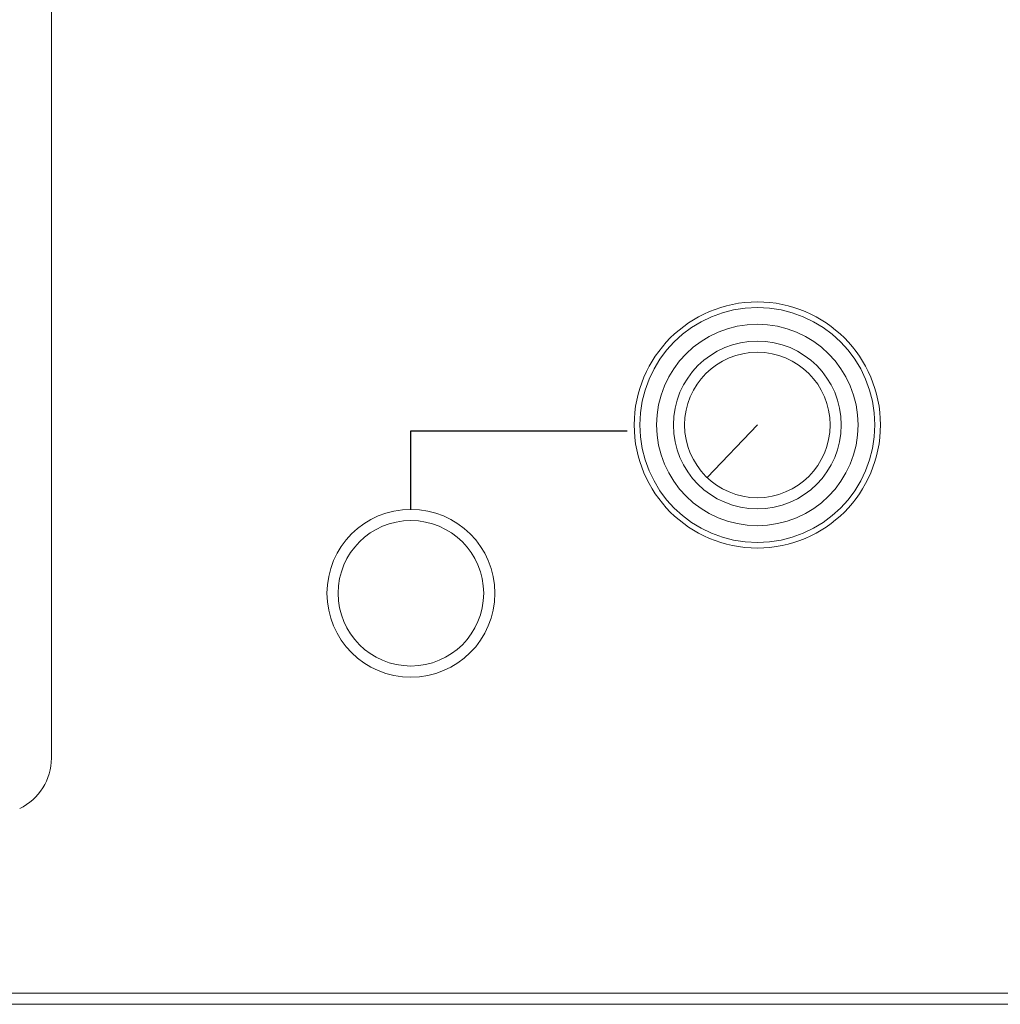
# Model space of a CAD drawing. Units: inches. Extents: x 48 to 578, y 16 to 414.
# Drawn here: x 67 to 76, y 373 to 381 of the extents above; entities that cross this region are included whole.
import ezdxf

# ---------------------------------------------------------------- set-up
doc = ezdxf.new("R2010")
doc.units = ezdxf.units.IN
doc.header["$MEASUREMENT"] = 0
doc.layers.add('Inter-m detail', color=255, linetype='Continuous')

# ---------------------------------------------------------------- blocks, each defined once
blk = doc.blocks.new('PV-6232A')
at = {"lineweight": 25}
blk.add_line((-34.0926, 5.0777), (-34.5409, 4.607), dxfattribs=at)
blk.add_lwpolyline([(-37.1876, 4.3234), (-37.1876, 5.0244), (-35.255, 5.0244)])
at = {"layer": 'Inter-m detail', "color": 7, "linetype": 'Continuous', "lineweight": 15}
for p, q in [((-40.4, 5.95), (-40.4, 11.45)), ((-40.4, 2.1), (-40.4, 5.95)), ((-48.2, 0), (48.2, 0)), ((48.2, -0.1), (-48.2, -0.1))]:
    blk.add_line(p, q, dxfattribs=at)
for centre, radius in [((-34.0926, 5.0777), 1.1), ((-34.0926, 5.0777), 1.05), ((-34.0926, 5.0777), 0.9), ((-34.0926, 5.0777), 0.75), ((-34.0926, 5.0777), 0.65), ((-37.1876, 3.5734), 0.75), ((-37.1876, 3.5734), 0.65)]:
    blk.add_circle(centre, radius, dxfattribs=at)
blk.add_arc((-40.9, 2.1), 0.5, 295.75628, 360, dxfattribs=at)

msp = doc.modelspace()

# ---------------------------------------------------------------- block references
msp.add_blockref('PV-6232A', (107.8926, 372.6085))

doc.saveas('drawing.dxf')
